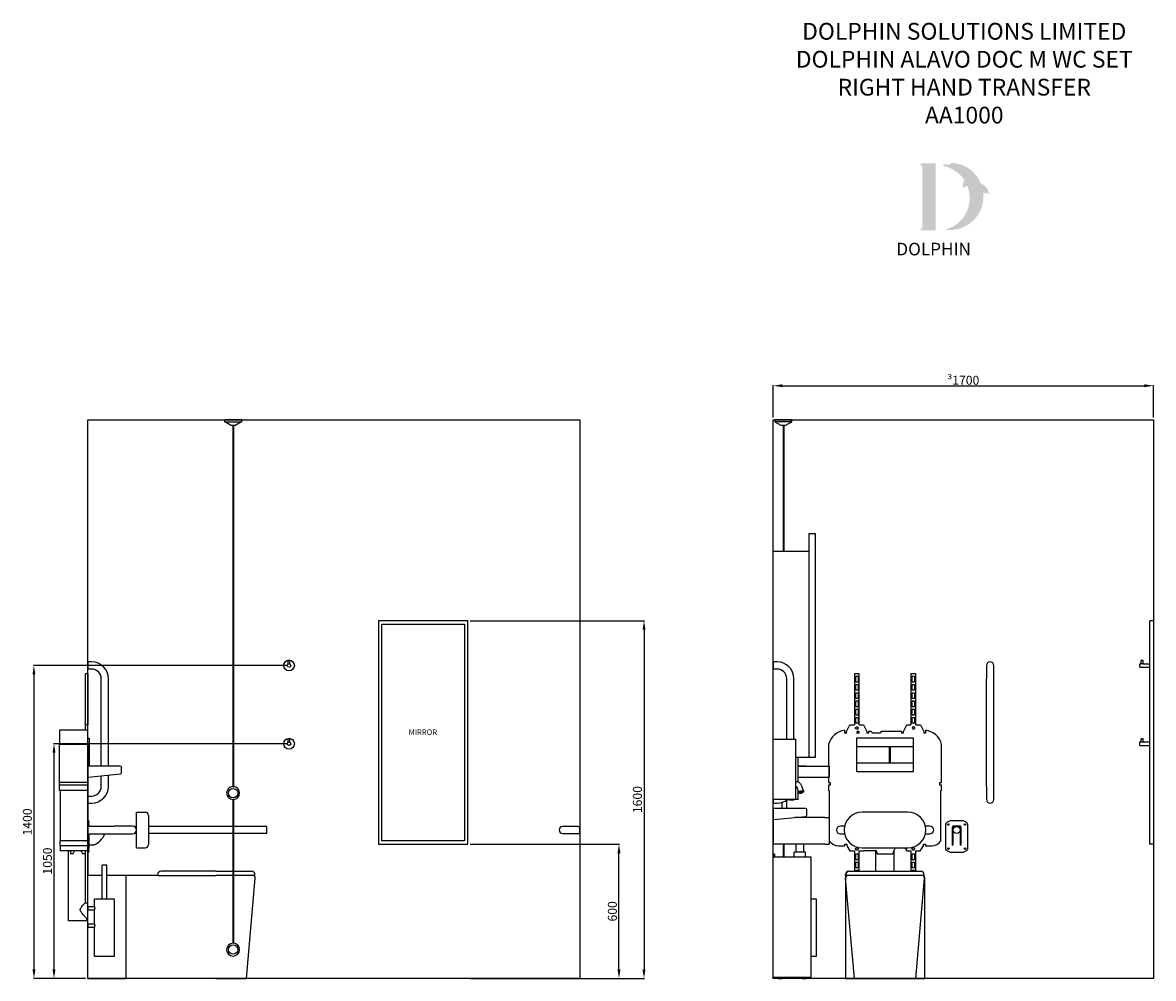
# Model space of a CAD drawing. Units: millimetres. Extents: x 3358 to 12049, y 41 to 5740.
# Drawn here: x 3358 to 8416, y 292 to 4569 of the extents above; entities that cross this region are included whole.
import ezdxf

# ---------------------------------------------------------------- set-up
doc = ezdxf.new("R2010")
doc.units = ezdxf.units.MM
for name, color, linetype in [('DETAIL', 2, 'Continuous'), ('NEW LOGO', 7, 'Continuous'), ('TEXT', 7, 'Continuous')]:
    doc.layers.add(name, color=color, linetype=linetype)
doc.styles.get("Standard").update_dxf_attribs({"font": 'arial.ttf'})
doc.dimstyles.new('fastrack', dxfattribs={"dimtxt": 40, "dimasz": 40, "dimexe": 2, "dimexo": 10, "dimgap": 4, "dimtad": 1, "dimtxsty": 'Standard', "dimcen": 2.5, "dimadec": 0, "dimazin": 0, "dimtfac": 1, "dimtmove": 0, "dimatfit": 3, "dimfxl": 1.25, "dimarcsym": 0})

# ---------------------------------------------------------------- blocks, each defined once
blk = doc.blocks.new('*D31')
at = {"color": 0, "lineweight": -2, "transparency": 16777216}
for p, q in [((5360, 892), (6027.8, 892)), ((6025.8, 332), (6025.8, 852)), ((5860, 292), (6027.8, 292))]:
    blk.add_line(p, q, dxfattribs=at)
at = {"color": 0, "transparency": 16777216}
for points in [[(6019.1, 852), (6032.5, 852), (6025.8, 892)], [(6019.1, 332), (6032.5, 332), (6025.8, 292)]]:
    blk.add_solid(points, dxfattribs=at)
at = {"layer": 'Defpoints', "color": 0, "transparency": 16777216}
for p in [(5350, 892), (6025.8, 892), (5850, 292)]:
    blk.add_point(p, dxfattribs=at)
at = {"color": 0, "transparency": 16777216, "insert": (6001.4, 592), "char_height": 40, "attachment_point": 5, "rotation": 90}
blk.add_mtext('600', dxfattribs=at)
blk = doc.blocks.new('*D32')
at = {"color": 0, "lineweight": -2, "transparency": 16777216}
for p, q in [((5360, 1892), (6139.7, 1892)), ((6137.7, 1852), (6137.7, 332)), ((5360, 292), (6139.7, 292))]:
    blk.add_line(p, q, dxfattribs=at)
at = {"color": 0, "transparency": 16777216}
for points in [[(6131.1, 1852), (6144.4, 1852), (6137.7, 1892)], [(6131.1, 332), (6144.4, 332), (6137.7, 292)]]:
    blk.add_solid(points, dxfattribs=at)
at = {"layer": 'Defpoints', "color": 0, "transparency": 16777216}
for p in [(5350, 1892), (5350, 292), (6137.7, 292)]:
    blk.add_point(p, dxfattribs=at)
at = {"color": 0, "transparency": 16777216, "insert": (6113.3, 1092), "char_height": 40, "attachment_point": 5, "rotation": 90}
blk.add_mtext('1600', dxfattribs=at)
blk = doc.blocks.new('*D33')
at = {"color": 0, "lineweight": -2, "transparency": 16777216}
for p, q in [((4540, 1342), (3496.8, 1342)), ((3498.8, 332), (3498.8, 1302)), ((3640, 292), (3496.8, 292))]:
    blk.add_line(p, q, dxfattribs=at)
at = {"color": 0, "transparency": 16777216}
for points in [[(3492.1, 1302), (3505.4, 1302), (3498.8, 1342)], [(3492.1, 332), (3505.4, 332), (3498.8, 292)]]:
    blk.add_solid(points, dxfattribs=at)
at = {"layer": 'Defpoints', "color": 0, "transparency": 16777216}
for p in [(3498.8, 1342), (4550, 1342), (3650, 292)]:
    blk.add_point(p, dxfattribs=at)
at = {"color": 0, "transparency": 16777216, "insert": (3474.4, 817), "char_height": 40, "attachment_point": 5, "rotation": 90}
blk.add_mtext('1050', dxfattribs=at)
blk = doc.blocks.new('*D34')
at = {"color": 0, "lineweight": -2, "transparency": 16777216}
for p, q in [((4540, 1692), (3407, 1692)), ((3409, 1652), (3409, 332)), ((3640, 292), (3407, 292))]:
    blk.add_line(p, q, dxfattribs=at)
at = {"color": 0, "transparency": 16777216}
for points in [[(3402.4, 1652), (3415.7, 1652), (3409, 1692)], [(3402.4, 332), (3415.7, 332), (3409, 292)]]:
    blk.add_solid(points, dxfattribs=at)
at = {"layer": 'Defpoints', "color": 0, "transparency": 16777216}
for p in [(4550, 1692), (3409, 292), (3650, 292)]:
    blk.add_point(p, dxfattribs=at)
at = {"color": 0, "transparency": 16777216, "insert": (3384.6, 992), "char_height": 40, "attachment_point": 5, "rotation": 90}
blk.add_mtext('1400', dxfattribs=at)
blk = doc.blocks.new('*D55')
at = {"color": 0, "lineweight": -2, "transparency": 16777216}
for p, q in [((6716.1, 2802), (6716.1, 2945.8)), ((6756.1, 2943.8), (8376.1, 2943.8)), ((8416.1, 2802), (8416.1, 2945.8))]:
    blk.add_line(p, q, dxfattribs=at)
at = {"color": 0, "transparency": 16777216}
for points in [[(6756.1, 2950.5), (6756.1, 2937.1), (6716.1, 2943.8)], [(8376.1, 2950.5), (8376.1, 2937.1), (8416.1, 2943.8)]]:
    blk.add_solid(points, dxfattribs=at)
at = {"layer": 'Defpoints', "color": 0, "transparency": 16777216}
for p in [(8416.1, 2943.8), (6716.1, 2792), (8416.1, 2792)]:
    blk.add_point(p, dxfattribs=at)
at = {"color": 0, "transparency": 16777216, "insert": (7566.1, 2968.2), "char_height": 40, "attachment_point": 5}
blk.add_mtext('{\\fSymbol|b0|i0|c2|p18;\\H0.95833x;³}1700', dxfattribs=at)

msp = doc.modelspace()

# ---------------------------------------------------------------- hatches: boundary and pattern name
at = {"layer": 'NEW LOGO'}
h = msp.add_hatch(color=256, dxfattribs=at)
h.dxf.hatch_style = 1
h.paths.add_polyline_path([(7441.896, 3938.217), (7376.762, 3938.217, 0.83315093), (7375.43, 3930.961), (7383.273, 3927.982), (7383.273, 3648.7), (7375.622, 3645.821, 0.83447355), (7376.943, 3638.561), (7441.896, 3638.561)])
h = msp.add_hatch(color=256, dxfattribs=at)
h.dxf.hatch_style = 1
h.paths.add_polyline_path([(7655.491, 3806.112, -0.25489457), (7677.81, 3800.97, 0.66378235), (7679.368, 3801.716, 0.30209579), (7644.772, 3848.731, 0.27362334), (7522.101, 3940.799, 0.07192143), (7520.76, 3940.753, 0.13526144), (7500.544, 3931.077, 0.1630378), (7478.644, 3933.983, 0.81752777), (7478.579, 3926.633, -0.19949641), (7570.964, 3863.053, 0.23146313), (7565.363, 3828.527, 0.60917677), (7567.002, 3828.224, -0.20104364), (7583.991, 3837.841, -0.45348678), (7484.065, 3641.997, 0.4874865)])

# ---------------------------------------------------------------- linework, layer by layer
for p, q in [((3650.027, 291.953), (3650.027, 2791.953)), ((3650.027, 2791.953), (5850.027, 2791.953)), ((5850.027, 2791.953), (5850.027, 291.953)), ((6716.056, 291.953), (6716.056, 2791.953)), ((6716.056, 2791.953), (8416.056, 2791.953)), ((8416.056, 2791.953), (8416.056, 291.953)), ((5850.027, 291.953), (3650.027, 291.953)), ((8416.056, 291.953), (6716.056, 291.953))]:
    msp.add_line(p, q)
at = {"layer": 'DETAIL'}
for p, q in [((4337.527, 2791.953), (4262.527, 2791.953)), ((4262.527, 2781.953), (4262.527, 2791.953)), ((4262.527, 2781.953), (4337.527, 2781.953)), ((4288.508, 2766.953), (4262.527, 2781.953)), ((4337.527, 2781.953), (4311.546, 2766.953)), ((4337.527, 2791.953), (4337.527, 2781.953)), ((6798.556, 2791.953), (6723.556, 2791.953)), ((6723.556, 2791.953), (6723.556, 2781.953)), ((6798.556, 2781.953), (6723.556, 2781.953)), ((6723.556, 2781.953), (6749.536, 2766.953)), ((6772.575, 2766.953), (6798.556, 2781.953)), ((6798.556, 2781.953), (6798.556, 2791.953)), ((4288.508, 2766.953), (4311.546, 2766.953)), ((4298.527, 2766.953), (4298.527, 1149.914)), ((4301.527, 2766.953), (4301.527, 1149.914)), ((6749.536, 2766.953), (6772.575, 2766.953)), ((6759.556, 2766.953), (6759.556, 2203.453)), ((6762.556, 2766.953), (6762.556, 2203.453)), ((6876.056, 1281.953), (6876.056, 2281.953)), ((6876.056, 2281.953), (6905.056, 2281.953)), ((6905.056, 1281.953), (6905.056, 2281.953)), ((6716.056, 1707.953), (6716.056, 2203.453)), ((6716.056, 2203.453), (6876.056, 2203.453)), ((4950.027, 1891.953), (4950.027, 891.953)), ((5350.027, 1891.953), (4950.027, 1891.953)), ((4965.027, 906.953), (4965.027, 1876.953)), ((4965.027, 1876.953), (5335.027, 1876.953)), ((5335.027, 1876.953), (5335.027, 906.953)), ((5350.027, 891.953), (5350.027, 1891.953)), ((8416.056, 1891.953), (8400.056, 1891.953)), ((8400.056, 891.953), (8400.056, 1891.953)), ((8416.056, 1891.953), (8416.056, 891.953)), ((3650.027, 1707.953), (3650.027, 1675.953)), ((3667.027, 1707.953), (3650.027, 1707.953)), ((3667.027, 1675.953), (3650.027, 1675.953)), ((4554.027, 1713.953), (4546.027, 1713.953)), ((4546.027, 1698.881), (4546.027, 1713.953)), ((4554.027, 1698.881), (4554.027, 1713.953)), ((6716.056, 1707.953), (6716.056, 1675.953)), ((6733.056, 1707.953), (6716.056, 1707.953)), ((6733.056, 1675.953), (6716.056, 1675.953)), ((6716.056, 1361.953), (6716.056, 1675.953)), ((7670.056, 1691.953), (7670.056, 1632.953)), ((7702.056, 1632.953), (7702.056, 1691.953)), ((8356.056, 1683.953), (8356.056, 1699.953)), ((8356.056, 1699.953), (8362.056, 1699.953)), ((8356.056, 1683.953), (8400.056, 1683.953)), ((8370.056, 1713.953), (8362.056, 1713.953)), ((8362.056, 1699.953), (8362.056, 1713.953)), ((8370.056, 1699.953), (8370.056, 1713.953)), ((8370.056, 1699.953), (8400.056, 1699.953)), ((3640.027, 1426.675), (3640.027, 1654.613)), ((3650.027, 1654.613), (3640.027, 1654.613)), ((3650.027, 1654.613), (3650.027, 1426.675)), ((3710.027, 1241.953), (3710.027, 1632.953)), ((3742.027, 1241.953), (3742.027, 1632.953)), ((6776.056, 1361.953), (6776.056, 1632.953)), ((6808.056, 1361.953), (6808.056, 1632.953)), ((7079.208, 1654.613), (7079.208, 1426.675)), ((7100.262, 1654.613), (7079.208, 1654.613)), ((7084.471, 1644.087), (7094.998, 1644.087)), ((7084.471, 1617.77), (7084.471, 1644.087)), ((7094.998, 1644.087), (7094.998, 1617.77)), ((7100.262, 1426.675), (7100.262, 1654.613)), ((7331.85, 1654.613), (7331.85, 1426.675)), ((7352.903, 1654.613), (7331.85, 1654.613)), ((7337.113, 1644.087), (7347.64, 1644.087)), ((7337.113, 1617.77), (7337.113, 1644.087)), ((7347.64, 1644.087), (7347.64, 1617.77)), ((7352.903, 1426.675), (7352.903, 1654.613)), ((7670.056, 1150.953), (7670.056, 1632.953)), ((7702.056, 1150.953), (7702.056, 1632.953)), ((7094.998, 1617.77), (7084.471, 1617.77)), ((7084.471, 1607.243), (7094.998, 1607.243)), ((7084.471, 1580.926), (7084.471, 1607.243)), ((7094.998, 1580.926), (7084.471, 1580.926)), ((7084.471, 1570.4), (7094.998, 1570.4)), ((7084.471, 1544.083), (7084.471, 1570.4)), ((7094.998, 1607.243), (7094.998, 1580.926)), ((7094.998, 1570.4), (7094.998, 1544.083)), ((7347.64, 1617.77), (7337.113, 1617.77)), ((7337.113, 1607.243), (7347.64, 1607.243)), ((7337.113, 1580.926), (7337.113, 1607.243)), ((7347.64, 1580.926), (7337.113, 1580.926)), ((7337.113, 1570.4), (7347.64, 1570.4)), ((7337.113, 1544.083), (7337.113, 1570.4)), ((7347.64, 1607.243), (7347.64, 1580.926)), ((7347.64, 1570.4), (7347.64, 1544.083)), ((7094.998, 1544.083), (7084.471, 1544.083)), ((7084.471, 1533.556), (7094.998, 1533.556)), ((7084.471, 1507.239), (7084.471, 1533.556)), ((7094.998, 1533.556), (7094.998, 1507.239)), ((7347.64, 1544.083), (7337.113, 1544.083)), ((7337.113, 1533.556), (7347.64, 1533.556)), ((7337.113, 1507.239), (7337.113, 1533.556)), ((7347.64, 1533.556), (7347.64, 1507.239)), ((7094.998, 1507.239), (7084.471, 1507.239)), ((7084.471, 1470.396), (7084.471, 1496.712)), ((7084.471, 1496.712), (7094.998, 1496.712)), ((7094.998, 1470.396), (7084.471, 1470.396)), ((7094.998, 1496.712), (7094.998, 1470.396)), ((7347.64, 1507.239), (7337.113, 1507.239)), ((7337.113, 1496.712), (7347.64, 1496.712)), ((7337.113, 1470.396), (7337.113, 1496.712)), ((7347.64, 1470.396), (7337.113, 1470.396)), ((7347.64, 1496.712), (7347.64, 1470.396)), ((3650.027, 1426.675), (3640.027, 1426.675)), ((3640.027, 1401.972), (3640.027, 1426.675)), ((3650.027, 1401.972), (3650.027, 1426.675)), ((7043.305, 1397.074), (7058.375, 1426.675)), ((7058.375, 1426.675), (7079.208, 1426.675)), ((7084.386, 1414.714), (7087.519, 1417.848)), ((7084.471, 1459.869), (7094.998, 1459.869)), ((7084.471, 1433.552), (7084.471, 1459.869)), ((7094.998, 1433.552), (7084.471, 1433.552)), ((7087.519, 1417.848), (7091.95, 1417.848)), ((7091.95, 1417.848), (7095.084, 1414.714)), ((7094.998, 1459.869), (7094.998, 1433.552)), ((7100.262, 1426.675), (7119.21, 1426.675)), ((7119.21, 1426.675), (7134.279, 1397.074)), ((7297.832, 1397.074), (7312.902, 1426.675)), ((7312.902, 1426.675), (7331.85, 1426.675)), ((7337.113, 1459.869), (7347.64, 1459.869)), ((7337.113, 1433.552), (7337.113, 1459.869)), ((7347.64, 1433.552), (7337.113, 1433.552)), ((7342.878, 1417.848), (7344.592, 1417.848)), ((7344.592, 1417.848), (7347.725, 1414.714)), ((7347.64, 1459.869), (7347.64, 1433.552)), ((7352.903, 1426.675), (7373.736, 1426.675)), ((7373.736, 1426.675), (7388.806, 1397.074)), ((3650.027, 1401.972), (3524.027, 1401.972)), ((3524.027, 1401.972), (3524.027, 1337.784)), ((3650.027, 1337.784), (3650.027, 1401.972)), ((3650.027, 1366.953), (3656.527, 1366.953)), ((3656.527, 1366.953), (3656.527, 1329.453)), ((7035.936, 1389.705), (7035.936, 1401.972)), ((7043.305, 1389.705), (7035.936, 1389.705)), ((7043.305, 1389.705), (7043.305, 1397.074)), ((7084.386, 1410.283), (7084.386, 1414.714)), ((7087.519, 1407.15), (7084.386, 1410.283)), ((7091.95, 1407.15), (7087.519, 1407.15)), ((7088.556, 1366.953), (7088.556, 1329.453)), ((7343.556, 1366.953), (7088.556, 1366.953)), ((7100.576, 1389.705), (7089.744, 1389.705)), ((7095.084, 1410.283), (7091.95, 1407.15)), ((7095.084, 1414.714), (7095.084, 1410.283)), ((7134.279, 1397.074), (7134.279, 1389.705)), ((7141.648, 1389.705), (7134.279, 1389.705)), ((7154.28, 1397.074), (7141.648, 1397.074)), ((7141.648, 1397.074), (7141.648, 1389.705)), ((7160.925, 1389.605), (7154.28, 1397.074)), ((7192.506, 1389.605), (7160.925, 1389.605)), ((7199.151, 1397.074), (7192.506, 1389.605)), ((7290.463, 1397.074), (7199.151, 1397.074)), ((7290.463, 1389.705), (7290.463, 1397.074)), ((7297.832, 1389.705), (7290.463, 1389.705)), ((7297.832, 1389.705), (7297.832, 1397.074)), ((7340.161, 1407.15), (7338.04, 1409.27)), ((7344.592, 1407.15), (7340.161, 1407.15)), ((7343.556, 1329.453), (7343.556, 1366.953)), ((7347.725, 1410.283), (7344.592, 1407.15)), ((7347.725, 1414.714), (7347.725, 1410.283)), ((7388.806, 1397.074), (7388.806, 1389.705)), ((7396.175, 1389.705), (7388.806, 1389.705)), ((7396.175, 1401.972), (7396.175, 1389.705)), ((3650.027, 1337.784), (3524.027, 1337.784)), ((3524.027, 1168.958), (3524.027, 1337.784)), ((3650.027, 1337.784), (3650.027, 1168.958)), ((3650.027, 1329.453), (3656.527, 1329.453)), ((3650.027, 1327.453), (3656.527, 1327.453)), ((3656.527, 1327.453), (3656.527, 1256.453)), ((4554.027, 1363.953), (4546.027, 1363.953)), ((4546.027, 1348.881), (4546.027, 1363.953)), ((4554.027, 1348.881), (4554.027, 1363.953)), ((6716.056, 1361.953), (6817.056, 1361.953)), ((6716.056, 1091.953), (6716.056, 1361.953)), ((6817.056, 1091.953), (6817.056, 1361.953)), ((6963.414, 1337.784), (6963.414, 1241.953)), ((7088.556, 1329.453), (7343.556, 1329.453)), ((7088.556, 1327.453), (7088.556, 1256.453)), ((7236.056, 1327.453), (7088.556, 1327.453)), ((7236.056, 1256.453), (7236.056, 1327.453)), ((7343.556, 1327.453), (7238.056, 1327.453)), ((7238.056, 1327.453), (7238.056, 1256.453)), ((7343.556, 1256.453), (7343.556, 1327.453)), ((7468.697, 1168.958), (7468.697, 1337.784)), ((8356.056, 1333.953), (8356.056, 1349.953)), ((8356.056, 1349.953), (8362.056, 1349.953)), ((8356.056, 1333.953), (8400.056, 1333.953)), ((8370.056, 1363.953), (8362.056, 1363.953)), ((8362.056, 1349.953), (8362.056, 1363.953)), ((8370.056, 1349.953), (8370.056, 1363.953)), ((8370.056, 1349.953), (8400.056, 1349.953)), ((6817.056, 1281.953), (6876.056, 1281.953)), ((6827.056, 1171.051), (6827.056, 1281.953)), ((6876.056, 1281.953), (6905.056, 1281.953)), ((3650.027, 1256.453), (3656.527, 1256.453)), ((3650.027, 1254.453), (3656.527, 1254.453)), ((3650.027, 1239.953), (3650.027, 1194.17)), ((3795.027, 1241.953), (3652.027, 1241.953)), ((3656.527, 1254.453), (3656.527, 1241.953)), ((3800.027, 1211.953), (3800.027, 1236.953)), ((6861.056, 1241.953), (6827.056, 1241.953)), ((6827.056, 1241.953), (6966.056, 1241.953)), ((6966.056, 1241.953), (6966.056, 1192.18)), ((6966.056, 1192.18), (6966.056, 1241.953)), ((7088.556, 1256.453), (7236.056, 1256.453)), ((7088.556, 1254.453), (7088.556, 1216.953)), ((7343.556, 1254.453), (7088.556, 1254.453)), ((7088.556, 1216.953), (7343.556, 1216.953)), ((7238.056, 1256.453), (7343.556, 1256.453)), ((7343.556, 1216.953), (7343.556, 1254.453)), ((3650.027, 1168.958), (3524.027, 1168.958)), ((3524.027, 1156.326), (3524.027, 1168.958)), ((3650.027, 1168.958), (3650.027, 1156.326)), ((3652.232, 1192.18), (3795.606, 1206.986)), ((3710.027, 1150.953), (3710.027, 1198.149)), ((3742.027, 1150.953), (3742.027, 1201.453)), ((6817.056, 1172.838), (6818.676, 1172.838)), ((6827.056, 1192.18), (6966.056, 1192.18)), ((6963.414, 1192.18), (6963.414, 1168.958)), ((6963.414, 1168.958), (6970.649, 1168.958)), ((6970.649, 1168.958), (6970.649, 1156.326)), ((7461.462, 1156.326), (7461.462, 1168.958)), ((7461.462, 1168.958), (7468.697, 1168.958)), ((3650.027, 1156.326), (3524.027, 1156.326)), ((3524.027, 1132.513), (3524.027, 1156.326)), ((3650.027, 1132.513), (3524.027, 1132.513)), ((3526.027, 1132.513), (3526.027, 906.89)), ((3650.027, 1156.326), (3650.027, 1132.513)), ((3650.027, 1132.513), (3650.027, 906.89)), ((6817.056, 1150.838), (6818.337, 1150.838)), ((6823.406, 1142.469), (6830.575, 1121.993)), ((6827.056, 1091.953), (6827.056, 1132.045)), ((6835.163, 1120.886), (6834.733, 1122.114)), ((6844.17, 1149.739), (6851.339, 1129.262)), ((6845.072, 1124.355), (6844.642, 1125.583)), ((6970.649, 1156.326), (6963.414, 1156.326)), ((6963.414, 1156.326), (6963.414, 1132.513)), ((6963.414, 1132.513), (6966.056, 1132.513)), ((6966.056, 1132.513), (6966.056, 1011.953)), ((7468.697, 1156.326), (7461.462, 1156.326)), ((7466.056, 1132.513), (7468.697, 1132.513)), ((7466.056, 906.89), (7466.056, 1132.513)), ((7468.697, 1132.513), (7468.697, 1156.326)), ((7670.056, 1150.953), (7670.056, 1091.953)), ((7702.056, 1091.953), (7702.056, 1150.953)), ((3650.027, 1107.953), (3667.027, 1107.953)), ((3650.027, 1075.953), (3667.027, 1075.953)), ((4298.527, 1091.991), (4298.527, 449.914)), ((4301.527, 1091.991), (4301.527, 449.914)), ((6716.056, 1091.953), (6716.056, 1075.953)), ((6817.056, 1091.953), (6716.056, 1091.953)), ((6716.056, 1075.953), (6733.056, 1075.953)), ((6755.056, 1051.953), (6755.056, 1079.252)), ((6777.056, 1051.953), (6777.056, 1090.216)), ((6787.826, 1091.087), (6778.234, 1091.087)), ((6787.826, 1091.087), (6807.36, 1091.087)), ((6810.09, 1091.087), (6807.36, 1091.087)), ((6810.59, 1091.953), (6810.09, 1091.087)), ((6827.056, 1091.953), (6817.056, 1091.953)), ((3867.527, 1035.953), (3906.527, 1035.953)), ((3867.527, 875.953), (3867.527, 1035.953)), ((3921.527, 1020.953), (3921.527, 890.953)), ((6716.017, 1049.953), (6716.017, 1004.17)), ((6861.017, 1051.953), (6718.017, 1051.953)), ((6718.222, 1002.18), (6861.596, 1016.986)), ((6946.056, 1011.953), (6812.891, 1011.953)), ((6866.017, 1021.953), (6866.017, 1046.953)), ((6946.056, 1011.953), (6966.056, 1011.953)), ((6966.056, 1011.953), (6966.056, 891.953)), ((7317.913, 1035.953), (7112.913, 1035.953)), ((3650.027, 996.737), (3654.027, 996.737)), ((3650.027, 973.453), (3767.527, 973.453)), ((3654.027, 995.472), (3654.027, 996.737)), ((3654.027, 995.472), (3654.027, 990.627)), ((3654.027, 978.392), (3654.027, 990.627)), ((3654.027, 978.392), (3654.027, 973.453)), ((3850.027, 973.453), (3767.527, 973.453)), ((3867.527, 971.953), (3857.116, 971.953)), ((4298.527, 971.953), (3921.527, 971.953)), ((4450.027, 971.953), (4301.527, 971.953)), ((4450.027, 939.953), (4450.027, 971.953)), ((5843.027, 971.953), (5774.027, 971.953)), ((5843.027, 971.953), (5850.027, 971.953)), ((5850.027, 939.953), (5850.027, 971.953)), ((6716.056, 1004.17), (6716.056, 891.953)), ((7034.85, 973.453), (7016.056, 973.453)), ((7416.056, 973.453), (7395.975, 973.453)), ((7486.269, 978.392), (7486.269, 875.083)), ((7504.454, 995.472), (7494.064, 990.627)), ((7562.378, 996.737), (7510.16, 996.737)), ((7517.359, 937.146), (7517.359, 969.253)), ((7517.391, 969.756), (7519.217, 969.756)), ((7518.04, 971.486), (7532.218, 971.486)), ((7519.159, 969.253), (7519.159, 937.146)), ((7550.893, 973.253), (7521.359, 973.253)), ((7521.359, 971.453), (7532.087, 971.453)), ((7539.893, 971.486), (7554.211, 971.486)), ((7540.024, 971.453), (7550.893, 971.453)), ((7553.034, 969.756), (7554.861, 969.756)), ((7553.093, 937.146), (7553.093, 969.253)), ((7554.893, 969.253), (7554.893, 937.146)), ((7578.474, 990.627), (7568.083, 995.472)), ((7586.269, 875.083), (7586.269, 978.392)), ((3650.027, 938.453), (3767.527, 938.453)), ((3654.027, 938.453), (3654.027, 875.083)), ((3767.527, 938.453), (3850.027, 938.453)), ((3867.527, 939.953), (3857.116, 939.953)), ((4298.527, 939.953), (3921.527, 939.953)), ((4450.027, 939.953), (4301.527, 939.953)), ((5774.027, 939.953), (5843.027, 939.953)), ((5843.027, 939.953), (5850.027, 939.953)), ((7016.056, 938.453), (7034.85, 938.453)), ((7395.975, 938.453), (7416.056, 938.453)), ((7517.359, 937.146), (7519.159, 937.146)), ((7517.359, 887.873), (7517.359, 937.146)), ((7519.159, 937.146), (7519.159, 887.873)), ((7553.093, 887.873), (7553.093, 937.146)), ((7553.093, 937.146), (7554.893, 937.146)), ((7554.893, 937.146), (7554.893, 887.873)), ((3526.027, 884.39), (3526.027, 906.89)), ((3650.027, 906.89), (3526.027, 906.89)), ((3526.027, 884.39), (3526.027, 862.352)), ((3650.027, 884.39), (3526.027, 884.39)), ((3650.027, 862.352), (3526.027, 862.352)), ((3563.973, 548.965), (3563.973, 862.352)), ((3572.027, 862.352), (3572.027, 849.328)), ((3640.027, 628.257), (3640.027, 862.352)), ((3650.027, 884.39), (3650.027, 906.89)), ((3650.027, 884.39), (3650.027, 862.352)), ((3650.027, 862.352), (3650.027, 751.953)), ((3675.85, 887.873), (3654.027, 887.873)), ((3654.027, 862.847), (3654.027, 875.083)), ((3654.027, 862.847), (3654.027, 858.002)), ((3867.527, 875.953), (3906.527, 875.953)), ((4950.027, 891.953), (5350.027, 891.953)), ((5335.027, 906.953), (4965.027, 906.953)), ((6946.056, 891.953), (6716.056, 891.953)), ((6759.556, 891.953), (6759.556, 835.953)), ((6762.556, 891.953), (6762.556, 835.953)), ((6817.556, 857.453), (6817.556, 891.953)), ((6852.556, 857.453), (6852.556, 891.953)), ((6946.056, 891.953), (6966.056, 891.953)), ((7007.419, 884.39), (7035.841, 884.39)), ((7035.841, 884.39), (7035.841, 892.811)), ((7035.841, 892.811), (7044.262, 892.811)), ((7044.262, 892.811), (7044.262, 884.39)), ((7044.262, 884.39), (7058.736, 862.352)), ((7058.736, 862.352), (7079.208, 862.352)), ((7079.208, 862.352), (7079.208, 771.953)), ((7084.386, 872.587), (7087.519, 875.721)), ((7084.386, 868.156), (7084.386, 872.587)), ((7087.519, 865.023), (7084.386, 868.156)), ((7087.519, 875.721), (7091.95, 875.721)), ((7091.95, 865.023), (7087.519, 865.023)), ((7091.95, 875.721), (7095.084, 872.587)), ((7095.084, 868.156), (7091.95, 865.023)), ((7095.084, 872.587), (7095.084, 868.156)), ((7100.262, 862.352), (7119.266, 862.352)), ((7100.262, 771.953), (7100.262, 862.352)), ((7112.913, 875.953), (7317.913, 875.953)), ((7119.266, 862.352), (7120.894, 864.831)), ((7120.894, 864.831), (7176.406, 864.831)), ((7176.433, 864.767), (7175.001, 864.767)), ((7175.001, 771.953), (7175.001, 864.767)), ((7257.11, 864.767), (7255.678, 864.767)), ((7257.11, 771.953), (7257.11, 864.767)), ((7303.913, 875.953), (7312.846, 862.352)), ((7312.846, 862.352), (7331.85, 862.352)), ((7331.85, 862.352), (7331.85, 771.953)), ((7337.027, 872.587), (7340.161, 875.721)), ((7337.027, 868.156), (7337.027, 872.587)), ((7340.161, 865.023), (7337.027, 868.156)), ((7340.161, 875.721), (7344.592, 875.721)), ((7344.592, 865.023), (7340.161, 865.023)), ((7344.592, 875.721), (7347.725, 872.587)), ((7347.725, 868.156), (7344.592, 865.023)), ((7347.725, 872.587), (7347.725, 868.156)), ((7352.903, 862.352), (7373.375, 862.352)), ((7352.903, 771.953), (7352.903, 862.352)), ((7373.375, 862.352), (7387.849, 884.39)), ((7387.849, 884.39), (7387.849, 892.811)), ((7387.849, 892.811), (7396.27, 892.811)), ((7396.27, 892.811), (7396.27, 884.39)), ((7396.27, 884.39), (7424.693, 884.39)), ((7494.064, 862.847), (7504.454, 858.002)), ((7517.359, 887.873), (7519.159, 887.873)), ((7517.359, 887.873), (7519.159, 887.873)), ((7517.359, 887.873), (7517.359, 887.873)), ((7519.159, 887.873), (7519.159, 887.873)), ((7553.093, 887.873), (7554.893, 887.873)), ((7553.093, 887.873), (7553.093, 887.873)), ((7553.093, 887.873), (7554.893, 887.873)), ((7554.893, 887.873), (7554.893, 887.873)), ((7568.083, 858.002), (7578.474, 862.847)), ((8416.056, 891.953), (8400.056, 891.953)), ((3584.157, 849.328), (3572.027, 849.328)), ((3640.027, 849.328), (3625.897, 849.328)), ((3650.027, 856.737), (3654.027, 856.737)), ((3654.027, 856.737), (3654.027, 858.002)), ((6716.056, 847.453), (6716.056, 835.953)), ((6721.056, 847.453), (6716.056, 847.453)), ((6716.056, 835.953), (6886.056, 835.953)), ((6716.056, 296.953), (6716.056, 835.953)), ((6721.056, 847.453), (6721.056, 835.953)), ((6860.056, 857.453), (6810.056, 857.453)), ((6810.056, 835.953), (6810.056, 857.453)), ((6860.056, 835.953), (6860.056, 857.453)), ((6886.056, 296.953), (6886.056, 835.953)), ((7084.471, 849.318), (7094.998, 849.318)), ((7084.471, 823.002), (7084.471, 849.318)), ((7094.998, 823.002), (7084.471, 823.002)), ((7084.471, 812.475), (7094.998, 812.475)), ((7084.471, 786.158), (7084.471, 812.475)), ((7094.998, 849.318), (7094.998, 823.002)), ((7094.998, 812.475), (7094.998, 786.158)), ((7180.702, 849.328), (7251.409, 849.328)), ((7337.113, 849.318), (7347.64, 849.318)), ((7337.113, 823.002), (7337.113, 849.318)), ((7347.64, 823.002), (7337.113, 823.002)), ((7337.113, 812.475), (7347.64, 812.475)), ((7337.113, 786.158), (7337.113, 812.475)), ((7347.64, 849.318), (7347.64, 823.002)), ((7347.64, 812.475), (7347.64, 786.158)), ((7510.16, 856.737), (7562.378, 856.737)), ((3734.527, 797.953), (3714.527, 797.953)), ((3714.527, 645.953), (3714.527, 797.953)), ((3734.527, 645.953), (3734.527, 797.953)), ((4137.42, 771.953), (3977.527, 771.953)), ((4222.527, 771.953), (4137.42, 771.953)), ((4222.527, 771.953), (4298.527, 771.953)), ((4301.527, 771.953), (4382.527, 771.953)), ((7056.056, 771.953), (7053.771, 771.953)), ((7056.056, 771.953), (7376.056, 771.953)), ((7094.998, 786.158), (7084.471, 786.158)), ((7084.471, 775.631), (7094.998, 775.631)), ((7084.471, 771.953), (7084.471, 775.631)), ((7094.998, 775.631), (7094.998, 771.953)), ((7347.64, 786.158), (7337.113, 786.158)), ((7337.113, 775.631), (7347.64, 775.631)), ((7337.113, 771.953), (7337.113, 775.631)), ((7347.64, 775.631), (7347.64, 771.953)), ((3714.527, 751.953), (3650.027, 751.953)), ((3650.027, 741.953), (3650.027, 751.953)), ((3650.027, 613.453), (3650.027, 741.953)), ((3820.027, 751.953), (3734.527, 751.953)), ((3820.027, 751.953), (3820.027, 741.953)), ((3962.527, 751.953), (3820.027, 751.953)), ((3820.027, 741.953), (3820.027, 291.953)), ((3962.527, 751.953), (3962.527, 756.953)), ((3962.527, 751.953), (4137.527, 751.953)), ((4137.527, 751.953), (4222.527, 751.953)), ((4298.527, 751.953), (4222.527, 751.953)), ((4397.527, 751.953), (4301.527, 751.953)), ((4359.782, 291.953), (4399.076, 741.081)), ((4397.527, 751.953), (4397.527, 756.953)), ((7038.556, 751.953), (7038.556, 756.953)), ((7038.556, 751.953), (7041.056, 751.953)), ((7038.556, 741.953), (7038.556, 291.953)), ((7078.8, 291.953), (7039.507, 741.081)), ((7041.056, 751.953), (7041.056, 756.953)), ((7391.056, 751.953), (7041.056, 751.953)), ((7353.311, 291.953), (7392.604, 741.081)), ((7391.056, 751.953), (7391.056, 756.953)), ((7393.556, 291.953), (7393.556, 741.953)), ((3650.027, 628.257), (3640.027, 628.257)), ((3650.027, 613.453), (3650.027, 598.453)), ((3650.027, 613.453), (3680.027, 613.453)), ((3769.027, 645.953), (3680.027, 645.953)), ((3680.027, 613.453), (3680.027, 645.953)), ((3769.027, 391.953), (3769.027, 645.953)), ((6909.911, 645.953), (6886.056, 645.953)), ((6909.911, 391.953), (6909.911, 645.953)), ((3646.081, 559.49), (3650.027, 559.49)), ((3646.081, 548.965), (3646.081, 559.49)), ((3650.027, 535.453), (3650.027, 598.453)), ((3650.027, 598.453), (3680.027, 598.453)), ((3680.027, 535.453), (3680.027, 598.453)), ((3646.081, 548.965), (3563.973, 548.965)), ((3650.027, 535.453), (3650.027, 520.453)), ((3650.027, 535.453), (3680.027, 535.453)), ((3650.027, 291.953), (3650.027, 520.453)), ((3650.027, 520.453), (3680.027, 520.453)), ((3680.027, 391.953), (3680.027, 520.453)), ((3680.027, 391.953), (3769.027, 391.953)), ((6886.056, 391.953), (6909.911, 391.953)), ((3650.027, 291.953), (3820.027, 291.953)), ((4222.527, 291.953), (3820.027, 291.953)), ((4222.527, 291.953), (4359.782, 291.953)), ((6716.056, 296.953), (6886.056, 296.953)), ((6737.056, 291.953), (6737.056, 296.953)), ((6737.056, 291.953), (6757.056, 291.953)), ((6757.056, 291.953), (6757.056, 296.953)), ((6845.056, 291.953), (6845.056, 296.953)), ((6845.056, 291.953), (6865.056, 291.953)), ((6865.056, 291.953), (6865.056, 296.953)), ((7038.556, 291.953), (7078.8, 291.953)), ((7078.8, 291.953), (7353.311, 291.953)), ((7353.311, 291.953), (7393.556, 291.953))]:
    msp.add_line(p, q, dxfattribs=at)
for centre, radius in [((4550.027, 1691.953), 24), ((4550.027, 1691.953), 8), ((4550.027, 1341.953), 24), ((4550.027, 1341.953), 8), ((4300.027, 1120.953), 21), ((7499.269, 980.737), 3.5), ((7536.056, 955.953), 16), ((7573.269, 980.737), 3.5), ((7499.269, 872.737), 3.5), ((7573.269, 872.737), 3.5), ((4300.027, 420.953), 21)]:
    msp.add_circle(centre, radius, dxfattribs=at)
for centre, radius, start, end in [((3667.027, 1632.953), 75, 0, 90), ((3667.027, 1632.953), 43, 0, 90), ((6733.056, 1632.953), 75, 0, 90), ((6733.056, 1632.953), 43, 0, 90), ((7686.056, 1691.953), 16, 0, 180), ((7343.735, 1411.711), 6.196, 97.951978, 203.207757), ((7044.511, 1319.22), 83.195, 95.915923, 167.106269), ((7095.16, 1391.62), 5.745, 340.527191, 199.472809), ((7387.6, 1319.22), 83.195, 12.893731, 84.084077), ((3652.027, 1239.953), 2, 90, 180), ((3795.027, 1236.953), 5, 0, 90), ((3652.027, 1194.17), 2, 180, 275.895918), ((3795.027, 1211.953), 5, 276.654425, 0), ((3667.027, 1150.953), 75, 270, 0), ((3667.027, 1150.953), 43, 270, 0), ((4300.027, 1120.953), 29, 92.964898, 267.035102), ((4300.027, 1120.953), 29, 272.964898, 87.035102), ((6733.056, 1150.953), 75, 270, 308.124912), ((7686.056, 1091.953), 16, 180, 0), ((3906.527, 1020.953), 15, 0, 90), ((6718.017, 1049.953), 2, 90, 180), ((6861.017, 1046.953), 5, 0, 90), ((6861.017, 1021.953), 5, 276.654425, 0), ((7112.913, 955.953), 80, 90, 270), ((7317.913, 955.953), 80, 270, 90), ((3850.027, 955.953), 17.5, 270, 90), ((5774.027, 955.953), 16, 90, 270), ((6718.017, 1004.17), 2, 180, 275.895918), ((7016.056, 955.953), 17.5, 90, 270), ((7416.056, 955.953), 17.5, 270, 90), ((7499.769, 978.392), 13.5, 115, 180), ((7510.16, 983.237), 13.5, 90, 115), ((7521.359, 969.253), 4, 146.064826, 172.765457), ((7521.359, 969.253), 4, 90, 146.064826), ((7521.359, 969.253), 2.2, 90, 166.763791), ((7550.893, 969.253), 4, 33.935174, 90), ((7550.893, 969.253), 2.2, 13.236209, 90), ((7550.893, 969.253), 4, 7.234543, 33.935174), ((7562.378, 983.237), 13.5, 65, 90), ((7572.769, 978.392), 13.5, 0, 65), ((3635.222, 980.454), 101.103, 293.69392, 334.637099), ((3701.731, 947.549), 26.939, 337.283959, 340.265518), ((3906.527, 890.953), 15, 270, 0), ((7015.487, 948.494), 64.61, 220.085606, 262.825874), ((7119.595, 840.742), 61.708, 7.99861, 22.977783), ((7312.517, 840.742), 61.708, 145.207328, 172.00139), ((7416.624, 948.494), 64.61, 277.174126, 319.914394), ((7499.769, 875.083), 13.5, 180, 245), ((7572.769, 875.083), 13.5, 295, 0), ((7510.16, 870.237), 13.5, 245, 270), ((7562.378, 870.237), 13.5, 270, 295), ((3977.527, 756.953), 15, 90, 180), ((4382.527, 756.953), 15, 0, 90), ((7056.056, 756.953), 15, 90, 180), ((7376.056, 756.953), 15, 0, 90), ((4389.114, 741.953), 10, 355, 90), ((7048.556, 741.953), 10, 90, 180), ((7049.469, 741.953), 10, 90, 185), ((7382.643, 741.953), 10, 355, 90), ((7383.556, 741.953), 10, 0, 90), ((4300.027, 420.953), 29, 92.964898, 87.035102)]:
    msp.add_arc(centre, radius, start, end, dxfattribs=at)
for centre, major_axis in [((6840.957, 1125.627), (10.382, 3.635)), ((6840.117, 1122.62), (4.955, 1.735))]:
    msp.add_ellipse(centre, major_axis=major_axis, ratio=0.49673299, dxfattribs=at)
for centre, major_axis, ratio, start_param in [((6839.687, 1123.849), (-4.955, -1.735), 0.49673299, 3.14159265), ((7053.771, 756.953), (-15.216, 0), 0.98581632, 4.71238898)]:
    msp.add_ellipse(centre, major_axis=major_axis, ratio=ratio, start_param=start_param, end_param=6.28318531, dxfattribs=at)
for points, knots in [([(8366.056, 1698.881), (8365.542, 1698.881), (8365.003, 1698.944), (8364.021, 1699.157), (8363.578, 1699.303), (8362.878, 1699.568), (8362.571, 1699.706), (8362.16, 1699.899), (8362.056, 1699.953), (8362.056, 1699.953)], [0, 0, 0, 0, 0.15396608, 0.15396608, 0.307932161, 0.307932161, 0.461478522, 0.461478522, 0.615024883, 0.615024883, 0.615024883, 0.615024883]), ([(8370.056, 1699.953), (8370.056, 1699.953), (8369.951, 1699.899), (8369.54, 1699.706), (8369.234, 1699.568), (8368.533, 1699.303), (8368.09, 1699.157), (8367.108, 1698.944), (8366.569, 1698.881), (8366.056, 1698.881)], [1.84507465, 1.84507465, 1.84507465, 1.84507465, 1.998621011, 1.998621011, 2.152167373, 2.152167373, 2.306133453, 2.306133453, 2.460099533, 2.460099533, 2.460099533, 2.460099533]), ([(8366.056, 1348.881), (8365.542, 1348.881), (8365.003, 1348.944), (8364.021, 1349.157), (8363.578, 1349.303), (8362.878, 1349.568), (8362.571, 1349.706), (8362.16, 1349.899), (8362.056, 1349.953), (8362.056, 1349.953)], [0, 0, 0, 0, 0.15396608, 0.15396608, 0.307932161, 0.307932161, 0.461478522, 0.461478522, 0.615024883, 0.615024883, 0.615024883, 0.615024883]), ([(8370.056, 1349.953), (8370.056, 1349.953), (8369.951, 1349.899), (8369.54, 1349.706), (8369.234, 1349.568), (8368.533, 1349.303), (8368.09, 1349.157), (8367.108, 1348.944), (8366.569, 1348.881), (8366.056, 1348.881)], [1.84507465, 1.84507465, 1.84507465, 1.84507465, 1.998621011, 1.998621011, 2.152167373, 2.152167373, 2.306133453, 2.306133453, 2.460099533, 2.460099533, 2.460099533, 2.460099533]), ([(6818.676, 1172.838), (6821.265, 1172.838), (6823.84, 1172.323), (6828.524, 1170.502), (6830.635, 1169.214), (6834.366, 1166.2), (6835.995, 1164.472), (6838.884, 1160.719), (6840.146, 1158.691), (6842.374, 1154.389), (6843.339, 1152.114), (6844.17, 1149.739)], [6.283183587, 6.283183587, 6.283183587, 6.283183587, 6.475169804, 6.475169804, 6.667156021, 6.667156021, 6.859142238, 6.859142238, 7.051128455, 7.051128455, 7.243114672, 7.243114672, 7.243114672, 7.243114672]), ([(4298.527, 1149.914), (4298.527, 1149.914), (4298.527, 1149.914), (4298.528, 1149.913), (4298.532, 1149.912), (4298.547, 1149.907), (4298.562, 1149.903), (4298.626, 1149.883), (4298.694, 1149.861), (4298.876, 1149.811), (4298.99, 1149.783), (4299.261, 1149.727), (4299.421, 1149.7), (4299.767, 1149.665), (4299.95, 1149.658), (4300.325, 1149.667), (4300.512, 1149.685), (4300.86, 1149.738), (4301.018, 1149.772), (4301.275, 1149.837), (4301.374, 1149.866), (4301.47, 1149.896), (4301.494, 1149.903), (4301.517, 1149.911), (4301.523, 1149.912), (4301.526, 1149.914), (4301.527, 1149.914), (4301.527, 1149.914)], [0.237999634, 0.237999634, 0.237999634, 0.237999634, 0.240999094, 0.240999094, 0.255963476, 0.255963476, 0.278923583, 0.278923583, 0.32779886, 0.32779886, 0.377587706, 0.377587706, 0.431521662, 0.431521662, 0.486547657, 0.486547657, 0.544383144, 0.544383144, 0.60403289, 0.60403289, 0.662086104, 0.662086104, 0.690182194, 0.690182194, 0.706556652, 0.706556652, 0.713872833, 0.713872833, 0.713872833, 0.713872833]), ([(6818.208, 1150.908), (6818.208, 1150.908), (6818.372, 1150.839), (6818.997, 1150.333), (6819.472, 1149.87), (6820.544, 1148.479), (6821.138, 1147.554), (6822.308, 1145.295), (6822.883, 1143.962), (6823.406, 1142.469)], [6.488368673, 6.488368673, 6.488368673, 6.488368673, 6.667156021, 6.667156021, 6.859142238, 6.859142238, 7.051128455, 7.051128455, 7.243114672, 7.243114672, 7.243114672, 7.243114672]), ([(4301.527, 1091.991), (4301.527, 1091.991), (4301.527, 1091.991), (4301.527, 1091.992), (4301.524, 1091.992), (4301.512, 1091.996), (4301.5, 1092), (4301.449, 1092.016), (4301.394, 1092.033), (4301.24, 1092.077), (4301.138, 1092.105), (4300.887, 1092.161), (4300.735, 1092.189), (4300.402, 1092.231), (4300.222, 1092.244), (4299.849, 1092.245), (4299.663, 1092.233), (4299.303, 1092.187), (4299.135, 1092.155), (4298.858, 1092.09), (4298.749, 1092.059), (4298.619, 1092.021), (4298.581, 1092.009), (4298.545, 1091.997), (4298.536, 1091.995), (4298.529, 1091.992), (4298.527, 1091.991), (4298.527, 1091.991)], [0.475731692, 0.475731692, 0.475731692, 0.475731692, 0.476565176, 0.476565176, 0.491044576, 0.491044576, 0.511892766, 0.511892766, 0.55562843, 0.55562843, 0.604206935, 0.604206935, 0.657530125, 0.657530125, 0.71241357, 0.71241357, 0.769156757, 0.769156757, 0.828921345, 0.828921345, 0.885337685, 0.885337685, 0.921421363, 0.921421363, 0.939672818, 0.939672818, 0.951481747, 0.951481747, 0.951481747, 0.951481747]), ([(3584.157, 849.328), (3584.574, 851.081), (3585.129, 852.795), (3586.742, 856.547), (3587.903, 858.529), (3589.902, 861.011), (3590.538, 861.705), (3591.215, 862.352)], [0.9806529, 0.9806529, 0.9806529, 0.9806529, 1.5064613, 1.5064613, 2.19341213, 2.19341213, 2.4825142, 2.4825142, 2.4825142, 2.4825142]), ([(3618.839, 862.352), (3619.516, 861.705), (3620.152, 861.011), (3622.151, 858.529), (3623.312, 856.547), (3624.924, 852.795), (3625.48, 851.081), (3625.897, 849.328)], [5.46555656, 5.46555656, 5.46555656, 5.46555656, 5.75465863, 5.75465863, 6.44160946, 6.44160946, 6.96741786, 6.96741786, 6.96741786, 6.96741786]), ([(3646.081, 559.49), (3646.081, 559.49), (3645.811, 559.77), (3644.747, 560.878), (3643.954, 561.705), (3641.953, 563.802), (3640.743, 565.073), (3638.072, 567.9), (3636.611, 569.457), (3633.418, 572.9), (3631.556, 574.931), (3627.742, 579.222), (3625.788, 581.479), (3623.004, 584.947), (3622.107, 586.111), (3620.412, 588.467), (3619.614, 589.659), (3618.189, 592.105), (3617.562, 593.353), (3616.62, 596.002), (3616.303, 597.402), (3616.303, 600.528), (3616.62, 601.928), (3617.562, 604.577), (3618.189, 605.825), (3619.614, 608.271), (3620.412, 609.463), (3622.107, 611.819), (3623.004, 612.983), (3625.788, 616.451), (3627.742, 618.708), (3631.556, 622.998), (3633.418, 625.03), (3636.611, 628.473), (3638.072, 630.029), (3639.617, 631.665), (3639.824, 631.884), (3640.027, 632.099)], [6.9872372, 6.9872372, 6.9872372, 6.9872372, 7.79642317, 7.79642317, 8.60560914, 8.60560914, 9.41479511, 9.41479511, 10.22398107, 10.22398107, 11.16160441, 11.16160441, 12.09922774, 12.09922774, 12.56803941, 12.56803941, 13.03685107, 13.03685107, 13.50566274, 13.50566274, 13.9744744, 13.9744744, 14.44328607, 14.44328607, 14.91209774, 14.91209774, 15.3809094, 15.3809094, 15.84972107, 15.84972107, 16.7873444, 16.7873444, 17.72496773, 17.72496773, 18.5341537, 18.5341537, 18.66123093, 18.66123093, 18.66123093, 18.66123093]), ([(3680.027, 613.453), (3680.027, 613.453), (3680.06, 613.264), (3680.18, 612.498), (3680.264, 611.921), (3680.424, 610.591), (3680.509, 609.749), (3680.63, 607.902), (3680.664, 606.896), (3680.664, 605.009), (3680.63, 604.004), (3680.509, 602.156), (3680.424, 601.314), (3680.264, 599.985), (3680.18, 599.408), (3680.06, 598.642), (3680.027, 598.453), (3680.027, 598.453)], [1.13238585, 1.13238585, 1.13238585, 1.13238585, 1.41547836, 1.41547836, 1.69857087, 1.69857087, 1.98167129, 1.98167129, 2.26477171, 2.26477171, 2.54787213, 2.54787213, 2.83097255, 2.83097255, 3.11406506, 3.11406506, 3.39715756, 3.39715756, 3.39715756, 3.39715756]), ([(3680.027, 535.453), (3680.027, 535.453), (3680.06, 535.264), (3680.18, 534.498), (3680.264, 533.921), (3680.424, 532.591), (3680.509, 531.749), (3680.63, 529.902), (3680.664, 528.896), (3680.664, 527.009), (3680.63, 526.004), (3680.509, 524.156), (3680.424, 523.314), (3680.264, 521.985), (3680.18, 521.408), (3680.06, 520.642), (3680.027, 520.453), (3680.027, 520.453)], [1.13238585, 1.13238585, 1.13238585, 1.13238585, 1.41547836, 1.41547836, 1.69857087, 1.69857087, 1.98167129, 1.98167129, 2.26477171, 2.26477171, 2.54787213, 2.54787213, 2.83097255, 2.83097255, 3.11406506, 3.11406506, 3.39715756, 3.39715756, 3.39715756, 3.39715756]), ([(4301.527, 449.914), (4301.527, 449.914), (4301.526, 449.914), (4301.523, 449.912), (4301.517, 449.911), (4301.494, 449.903), (4301.47, 449.896), (4301.374, 449.866), (4301.275, 449.837), (4301.018, 449.772), (4300.86, 449.738), (4300.512, 449.685), (4300.325, 449.667), (4299.95, 449.658), (4299.767, 449.665), (4299.421, 449.7), (4299.261, 449.727), (4298.99, 449.783), (4298.876, 449.811), (4298.694, 449.861), (4298.626, 449.883), (4298.562, 449.903), (4298.547, 449.907), (4298.532, 449.912), (4298.528, 449.913), (4298.527, 449.914), (4298.527, 449.914), (4298.527, 449.914)], [-0.713872833, -0.713872833, -0.713872833, -0.713872833, -0.706556652, -0.706556652, -0.690182194, -0.690182194, -0.662086104, -0.662086104, -0.60403289, -0.60403289, -0.544383144, -0.544383144, -0.486547657, -0.486547657, -0.431521662, -0.431521662, -0.377587706, -0.377587706, -0.32779886, -0.32779886, -0.278923583, -0.278923583, -0.255963476, -0.255963476, -0.240999094, -0.240999094, -0.237999634, -0.237999634, -0.237999634, -0.237999634])]:
    msp.add_open_spline(points, degree=3, knots=knots, dxfattribs=at)
for points in [[(7517.391, 969.756), (7517.37, 969.59), (7517.359, 969.421), (7517.359, 969.253)], [(7519.159, 969.253), (7519.159, 969.419), (7519.178, 969.589), (7519.217, 969.756)], [(7553.034, 969.756), (7553.074, 969.589), (7553.093, 969.419), (7553.093, 969.253)], [(7554.893, 969.253), (7554.893, 969.421), (7554.882, 969.59), (7554.861, 969.756)]]:
    msp.add_open_spline(points, degree=3, dxfattribs=at)

# ---------------------------------------------------------------- texts
at = {"insert": (5084.565, 1405.952), "char_height": 25, "attachment_point": 1}
msp.add_mtext_dynamic_manual_height_columns('MIRROR', width=141.56012, gutter_width=12.5, heights=[0], dxfattribs=at)
at = {"layer": 'NEW LOGO', "color": 1, "insert": (7266.313, 3583.323), "char_height": 56.25, "attachment_point": 1}
msp.add_mtext_dynamic_manual_height_columns('{\\T1.75;\\C256;DOLPHIN}', width=62.80717, gutter_width=12.5, heights=[0], dxfattribs=at)
at = {"layer": 'TEXT', "insert": (6112.706, 4567.282), "char_height": 75, "attachment_point": 1}
msp.add_mtext_dynamic_manual_height_columns('\\pxqc;DOLPHIN SOLUTIONS LIMITED\\PDOLPHIN ALAVO DOC M WC SET\\PRIGHT HAND TRANSFER\\PAA1000', width=2914.86455, gutter_width=12.5, heights=[0], dxfattribs=at)

# ---------------------------------------------------------------- dimensions: what is measured, and where the dimension line sits
dim = msp.add_linear_dim(base=(8416.056, 2943.793), p1=(6716.056, 2791.953), p2=(8416.056, 2791.953), text='{\\fSymbol|b0|i0|c2|p18;\\H0.95833x;³}<>', dimstyle='fastrack')
dim.commit()
dim.dimension.update_dxf_attribs({"geometry": '*D55', "text_midpoint": (7566.056, 2968.216)})
dim = msp.add_linear_dim(base=(6137.736, 291.953), p1=(5350.027, 1891.953), p2=(5350.027, 291.953), angle=90, dimstyle='fastrack')
dim.commit()
dim.dimension.update_dxf_attribs({"geometry": '*D32', "text_midpoint": (6137.736, 1091.953), "dimtype": 160})
for base, p1, p2, picture, middle in [((3409.04, 291.953), (4550.027, 1691.953), (3650.027, 291.953), '*D34', (3384.617, 991.953)), ((3498.782, 1341.953), (3650.027, 291.953), (4550.027, 1341.953), '*D33', (3474.359, 816.953)), ((6025.792, 891.953), (5850.027, 291.953), (5350.027, 891.953), '*D31', (6001.369, 591.953))]:
    dim = msp.add_linear_dim(base=base, p1=p1, p2=p2, angle=90, dimstyle='fastrack')
    dim.commit()
    dim.dimension.update_dxf_attribs({"geometry": picture, "text_midpoint": middle})

doc.saveas('drawing.dxf')
